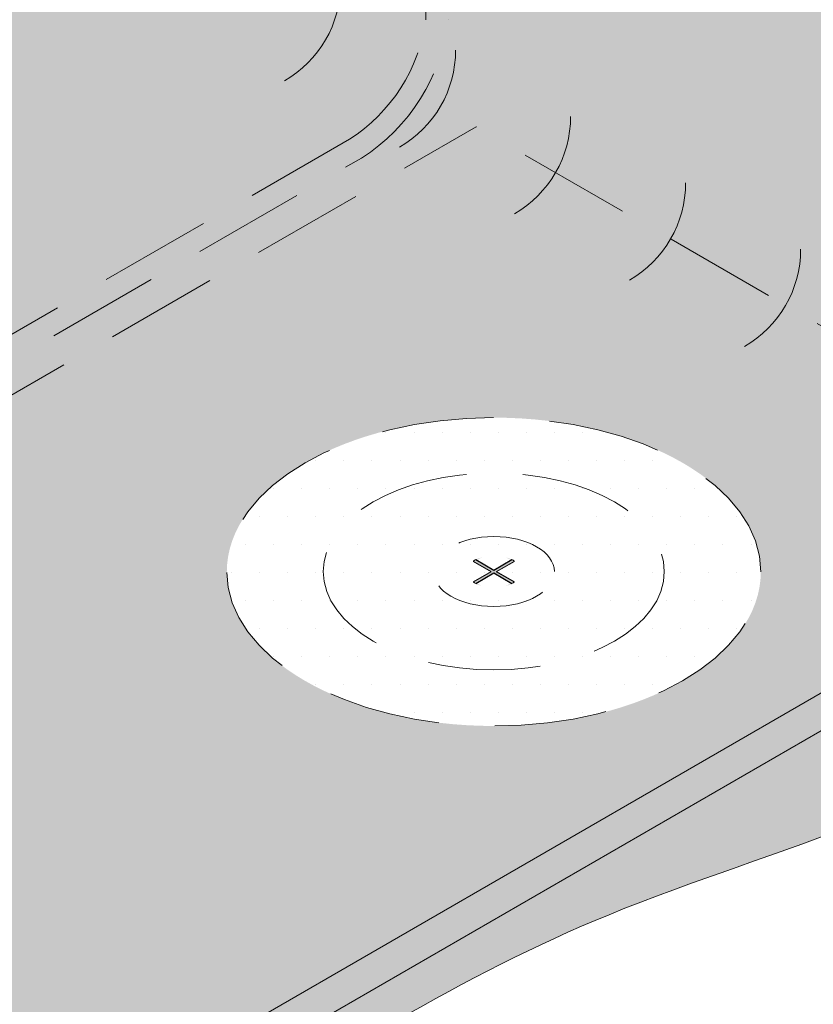
# Model space of a CAD drawing. Extents: x -96 to 28, y -486 to -354.
# Drawn here: x -30 to -27, y -458 to -454 of the extents above; entities that cross this region are included whole.
import ezdxf

# ---------------------------------------------------------------- set-up
doc = ezdxf.new("R2010")
doc.units = 0
doc.header["$LTSCALE"] = 2
doc.header["$MEASUREMENT"] = 0
doc.linetypes.add('HIDDEN', pattern=[0.375, 0.25, -0.125])
doc.linetypes.add('HIDDEN2', pattern=[0.1875, 0.125, -0.0625])
for name, color, linetype, lineweight in [('A-DETL-002', 2, 'CONTINUOUS', 20), ('A-DETL-HIDD', 30, 'HIDDEN', 15), ('A-DETL-PATT', 11, 'CONTINUOUS', 15), ('A-DETL-PATT-SHADE', 21, 'CONTINUOUS', 15)]:
    doc.layers.add(name, color=color, linetype=linetype, lineweight=lineweight)
pattern_1 = [(0, (0, 0), (0.0625, 0.125), [0, -0.125])]
pattern_2 = [(37.50000000000001, (0, 0), (-0.006299335810960816, 0.1926823769013159), [0, -0.152, 0, -0.17, 0, -0.1625]), (7.499999999999999, (0, 0), (0.1769776705267727, 0.282214606522974), [0, -0.082, 0, -0.137, 0, -0.0525]), (327.5, (-0.123, 0), (0.3114141861751495, 0.0005659053536964942), [0, -0.05, 0, -0.18, 0, -0.235]), (317.5, (-0.123, 0), (0.3006126604572294, 0.08776755649342494), [0, -0.025, 0, -0.118, 0, -0.135])]

msp = doc.modelspace()

# ---------------------------------------------------------------- hatches: boundary and pattern name
at = {"layer": 'A-DETL-002', "ltscale": 2}
h = msp.add_hatch(color=256, dxfattribs=at)
edge = h.paths.add_edge_path()
edge.add_line((-28.03127149640343, -456.3719635987669), (-28.11171340334053, -456.3255204421425))
edge.add_ellipse((-28.01996994365248, -456.3719635987669), major_axis=(0.1220154202843911, 0), ratio=0.5773502691897731, start_angle=-228.75527729963574, end_angle=-221.24472270036108, ccw=False)
edge.add_line((-28.10041185058957, -456.3189954876202), (-28.01996994365248, -456.3654386442446))
edge.add_line((-28.01996994365248, -456.3654386442446), (-27.9395280367154, -456.3189954876202))
edge.add_ellipse((-28.01996994365248, -456.3719635987669), major_axis=(0.1220154202843911, 0), ratio=0.5773502691897731, start_angle=41.24472270036108, end_angle=48.75527729963568, ccw=False)
edge.add_line((-27.92822648396481, -456.3255204421425), (-28.00866839090153, -456.3719635987669))
edge.add_line((-28.00866839090153, -456.3719635987669), (-27.92822648396464, -456.4184067553913))
edge.add_ellipse((-28.01996994365248, -456.3719635987669), major_axis=(0.1220154202843911, 0), ratio=0.5773502691897731, start_angle=-48.75527729963562, end_angle=-41.24472270036108, ccw=False)
edge.add_line((-27.93952803671559, -456.4249317099137), (-28.01996994365267, -456.3784885532892))
edge.add_line((-28.01996994365248, -456.3784885532892), (-28.10041185058938, -456.4249317099137))
edge.add_ellipse((-28.01996994365248, -456.3719635987669), major_axis=(0.1220154202843911, 0), ratio=0.5773502691897731, start_angle=-138.75527729963898, end_angle=-131.24472270036432, ccw=False)
edge.add_line((-28.1117134033407, -456.4184067553913), (-28.03127149640343, -456.3719635987669))
h = msp.add_hatch(color=256, dxfattribs=at)
edge = h.paths.add_edge_path()
edge.add_line((-28.03111924551122, -456.3703922841075), (-28.1115611524483, -456.323949127483))
edge.add_ellipse((-28.01981769276027, -456.3703922841075), major_axis=(0.1220154202843911, 0), ratio=0.5773502691897731, start_angle=-228.75527729963574, end_angle=-221.24472270036108, ccw=False)
edge.add_line((-28.10025959969735, -456.3174241729607), (-28.01981769276027, -456.3638673295852))
edge.add_line((-28.01981769276027, -456.3638673295852), (-27.93937578582319, -456.3174241729607))
edge.add_ellipse((-28.01981769276027, -456.3703922841075), major_axis=(0.1220154202843911, 0), ratio=0.5773502691897731, start_angle=41.24472270036108, end_angle=48.75527729963568, ccw=False)
edge.add_line((-27.92807423307259, -456.323949127483), (-28.00851614000931, -456.3703922841075))
edge.add_line((-28.00851614000931, -456.3703922841075), (-27.92807423307241, -456.4168354407319))
edge.add_ellipse((-28.01981769276027, -456.3703922841075), major_axis=(0.1220154202843911, 0), ratio=0.5773502691897731, start_angle=-48.75527729963562, end_angle=-41.24472270036108, ccw=False)
edge.add_line((-27.93937578582336, -456.4233603952542), (-28.01981769276045, -456.3769172386298))
edge.add_line((-28.01981769276027, -456.3769172386298), (-28.10025959969718, -456.4233603952542))
edge.add_ellipse((-28.01981769276027, -456.3703922841075), major_axis=(0.1220154202843911, 0), ratio=0.5773502691897731, start_angle=-138.75527729963898, end_angle=-131.24472270036432, ccw=False)
edge.add_line((-28.11156115244849, -456.4168354407319), (-28.03111924551122, -456.3703922841075))
at = {"layer": 'A-DETL-PATT'}
h = msp.add_hatch(dxfattribs=at)
h.set_pattern_fill('AR-SAND', color=256, scale=0.1)
h.set_pattern_definition(pattern_2)
edge = h.paths.add_edge_path()
edge.add_spline(control_points=[(-27.4937120950719, -442.1055454051955), (-27.86547016048765, -441.9031797545542), (-28.64974830388481, -441.4762597451796), (-29.8081312175336, -440.5548402083398), (-31.08143368158857, -440.2247696182794), (-31.73833900335043, -439.4330082907931), (-32.61940255761616, -439.2580009462739), (-33.34505042180383, -438.5016570596026), (-34.37871462590523, -438.2005005841849), (-34.91952038531424, -437.7022979787031), (-35.23623047019295, -437.7005928991195), (-35.27540173925809, -437.703476373247)], knot_values=[28.74881168476216, 28.74881168476216, 28.74881168476216, 28.74881168476216, 30.01717489336759, 31.42460983129565, 33.15987877725638, 33.78656448958816, 34.38246441062146, 35.74815894319215, 36.76586709016396, 37.61520184388051, 37.7338911561977, 37.7338911561977, 37.7338911561977, 37.7338911561977], degree=3, periodic=0)
edge.add_line((-35.27540173925809, -437.703476373247), (-35.27540173925809, -437.9793221719211))
edge.add_arc((-35.2689461056405, -438.5004838815005), 0.5212016910343866, 61.1151100797278, 90.7096869117783, ccw=False)
edge.add_line((-35.01717885303745, -438.0441238774973), (-34.76306876880746, -438.1908344030313))
edge.add_line((-34.76306876880746, -438.1908344030313), (-34.68827778261256, -438.141298828394))
edge.add_line((-34.68827778261256, -438.141298828394), (-21.53608973031881, -445.7347181408183))
edge.add_line((-21.53608973031881, -445.7347181408183), (-21.6492354474282, -445.7621096012375))
edge.add_line((-21.6492354474282, -445.7621096012375), (-21.64098047183973, -457.8964606529627))
edge.add_arc((-22.00816763196712, -457.8969602466253), 0.3671874999999924, -31.345997635052697, 0.07795640420761174, ccw=False)
edge.add_line((-21.69457427617839, -458.0879729879841), (-21.60157363969773, -458.141666930491))
edge.add_line((-21.60157363969773, -458.141666930491), (-21.46262021465846, -458.2218917278422))
edge.add_spline(control_points=[(-21.46262021465843, -458.2218917278421), (-21.45398274950832, -458.2002936113441), (-21.42871249529396, -458.126314907452), (-21.37090319588049, -457.8136188140173), (-21.48503733227356, -456.9348622589796), (-21.24776243700789, -455.698360792421), (-21.4758702447284, -453.9915534143558), (-21.28438494897187, -452.3974938847812), (-21.3995480327454, -450.5107139307777), (-21.32158151346478, -448.7823498747319), (-21.41413765173492, -447.1848889496716), (-21.46766379940325, -446.2086550674796), (-21.25541409978496, -445.6120431203199), (-21.72721058507832, -445.2124819438059), (-22.55514914730801, -445.0464281328254), (-23.41018211454182, -444.3885975257796), (-24.41742026279115, -443.9095798678991), (-25.30435922210884, -443.2021157713084), (-26.44830151864553, -442.7654702715238), (-27.15823892196804, -442.3173158750086), (-27.4937120950719, -442.1055454051955)], knot_values=[0, 0, 0, 0, 0.06899336504403664, 0.230691503552972, 0.9532456212074862, 2.685559261097747, 3.95953102635306, 6.079058920940247, 7.470123419531086, 9.618794780632268, 11.27781356827558, 12.22320948957087, 12.63011390073489, 12.95521798952779, 13.87575855326546, 15.1823731660371, 16.09928322594768, 17.22427380483402, 18.55089697358716, 19.73938561421076, 19.73938561421076, 19.73938561421076, 19.73938561421076], degree=3, periodic=0)
h = msp.add_hatch(dxfattribs=at)
h.set_pattern_fill('DOTS', color=256, scale=4)
h.set_pattern_definition([(0, (0, 0), (0.125, 0.25), [0, -0.25])])
h.paths.add_polyline_path([(-28.5525752500613, -446.8825415366191), (-28.69969294733642, -446.7277031831861), (-34.87175876542828, -443.1642593216541, 0.2119638127674626), (-35.82349906701108, -443.2476600817785), (-44.34081745617233, -448.1651361465347, 0.2679491924311198), (-45.43701211167442, -450.0638009848499), (-45.43701211167435, -455.5832299447059, 0.2205867468659117), (-44.94092147065965, -456.3607984752385), (-36.37159639475976, -461.3083006145827, 0.2679491924311252), (-34.17920708375544, -461.3083006145826), (-25.60988200785571, -456.3607984752384, 0.2205867468659227), (-25.11379136684103, -455.5832299447058), (-25.11379136684103, -454.8820507022007), (-25.11931155463256, -449.9083200247786, 0.2490186935487948), (-26.209986022343, -448.1651361465346), (-28.50884241748486, -446.8378907879709, -0.5488394246504151), (-28.8364612754146, -448.3892786635553), (-35.18699097027008, -450.3413337207057), (-35.27540173925894, -450.2990371709228), (-28.82977376460673, -448.3177503666707, 0.5383318398099906)])
edge = h.paths.add_edge_path(flags=16)
edge.add_ellipse((-28.01981769276027, -456.3717762656997), major_axis=(-1.188498142684352, 3.622701979717938e-14), ratio=0.5773502691896703, start_angle=0, end_angle=360, ccw=False)
edge = h.paths.add_edge_path(flags=0)
edge.add_ellipse((-28.01981769276027, -456.370392284109), major_axis=(-0.7590246710582275, 1.141462514422175e-13), ratio=0.5773502691896307, start_angle=0, end_angle=360)
edge = h.paths.add_edge_path(flags=0)
edge.add_ellipse((-28.01981769276027, -456.370392284109), major_axis=(-0.2695737418199293, 1.549274448924742e-13), ratio=0.5773388559118855, start_angle=0, end_angle=360, ccw=False)
edge = h.paths.add_edge_path(flags=0)
edge.add_line((-28.01981769276027, -456.3638673295852), (-27.93937578582418, -456.3174241729612))
edge.add_ellipse((-28.01981769276027, -456.370392284109), major_axis=(-0.1220154202882544, 6.921584452537114e-12), ratio=0.5773502691908129, start_angle=221.2447227043073, end_angle=228.755277303103, ccw=False)
edge.add_line((-27.92637694948136, -456.3244526129122), (-28.00723146704302, -456.3711339903919))
edge.add_line((-28.00723146704302, -456.3711339903919), (-27.92807423307241, -456.4168354407334))
edge.add_line((-27.92807423307241, -456.4168354407334), (-27.92942395276539, -456.4307653055038))
edge.add_line((-27.92942395276539, -456.4307653055038), (-28.01996994365248, -456.3784885532907))
edge.add_line((-28.01996994365248, -456.3784885532907), (-28.10041185058957, -456.4249317099151))
edge.add_line((-28.10041185058957, -456.4249317099151), (-28.11299807630689, -456.41766504911))
edge.add_line((-28.11299807630689, -456.41766504911), (-28.03255616936973, -456.3712218924855))
edge.add_line((-28.03255616936973, -456.3712218924855), (-28.11341567812879, -456.3245376333367))
edge.add_ellipse((-28.01981769276027, -456.370392284109), major_axis=(0.1220154202882556, 6.923778974666395e-12), ratio=0.5773502691908132, start_angle=131.2447226968959, end_angle=138.7552772956915, ccw=False)
edge.add_line((-28.10025959969644, -456.3174241729612), (-28.01981769276027, -456.3638673295852))
h.paths.add_polyline_path([(-28.1115611524483, -456.3239491274845), (-28.03111924551122, -456.370392284109), (-28.01996994365248, -456.3654386442446), (-28.10041185058957, -456.3189954876202)], flags=0)
h.paths.add_polyline_path([(-28.10025959969777, -456.4233603952559), (-28.01981769276027, -456.3769172386313), (-27.93952803671558, -456.3189954876202), (-28.01996994365248, -456.3654386442446)], flags=0)
edge = h.paths.add_edge_path(flags=16)
edge.add_ellipse((-42.5242451005506, -456.369413576002), major_axis=(-1.188498142684352, 3.622701979717938e-14), ratio=0.5773502691896703, start_angle=0, end_angle=360, ccw=False)
edge = h.paths.add_edge_path(flags=0)
edge.add_ellipse((-42.5242451005506, -456.3680295944113), major_axis=(-0.7590246710582275, 1.141462514422175e-13), ratio=0.5773502691896307, start_angle=0, end_angle=360)
edge = h.paths.add_edge_path(flags=0)
edge.add_ellipse((-42.5242451005506, -456.3680295944113), major_axis=(-0.2695737418199293, 1.549274448924742e-13), ratio=0.5773388559118855, start_angle=0, end_angle=360, ccw=False)
edge = h.paths.add_edge_path(flags=0)
edge.add_line((-42.51294354779964, -456.3680295944113), (-42.43250164086287, -456.4144727510357))
edge.add_ellipse((-42.5242451005506, -456.3680295944113), major_axis=(0.1220154202882556, 6.923778974666395e-12), ratio=0.5773502691908132, start_angle=311.2447226968959, end_angle=318.7552772956915, ccw=False)
edge.add_line((-42.4434327320317, -456.4212116322167), (-42.52424513568054, -456.3745545692159))
edge.add_line((-42.52424513568054, -456.3745545692159), (-42.6046870074881, -456.4209977055583))
edge.add_ellipse((-42.5242451005506, -456.3680295944113), major_axis=(-0.1220154202882544, 6.921584452537114e-12), ratio=0.5773502691908129, start_angle=401.24472270430726, end_angle=408.75527730310307, ccw=False)
edge.add_line((-42.61649386334935, -456.414613766624), (-42.53567718177521, -456.3679542337619))
edge.add_line((-42.53567718177521, -456.3679542337619), (-42.61598856023841, -456.321586437787))
edge.add_ellipse((-42.5242451005506, -456.3680295944113), major_axis=(0.1220154202882556, 6.923778974666395e-12), ratio=0.5773502691908132, start_angle=131.2447226968959, end_angle=138.7552772956915, ccw=False)
edge.add_line((-42.60505750304664, -456.3148475775524), (-42.52437562902425, -456.3614292792381))
edge.add_line((-42.52437562902425, -456.3614292792381), (-42.44393375721729, -456.314986142896))
edge.add_line((-42.44393375721729, -456.314986142896), (-42.44380319358837, -456.3150614832777))
edge.add_ellipse((-42.5242451005506, -456.3680295944113), major_axis=(-0.1220154202882544, 6.921584452537114e-12), ratio=0.5773502691908129, start_angle=221.2447227043073, end_angle=228.755277303103, ccw=False)
edge.add_line((-42.43213114530308, -456.3213725320758), (-42.51294354779964, -456.3680295944113))
h.paths.add_polyline_path([(-42.44380319361369, -456.4209977055581), (-42.43263220446633, -456.4143974106686), (-42.51307411140324, -456.3679542540442), (-42.5242451005506, -456.3745545489336)], flags=0)
h.paths.add_polyline_path([(-42.60481757109127, -456.314986142896), (-42.61611912384224, -456.3215110974198), (-42.53567721690516, -456.3679542540442), (-42.52437566415419, -456.3614292995204)], flags=0)
h.paths.add_polyline_path([(-42.60481757109127, -456.420922365191), (-42.61598856023863, -456.4144727510358), (-42.53554665330155, -456.3680295944113), (-42.52437566415419, -456.3744792085665)], flags=0)
h = msp.add_hatch(color=256, dxfattribs=at)
h.dxf.hatch_style = 1
h.paths.add_polyline_path([(-32.02123794146726, -444.6432067664537), (-32.02123794146726, -444.8100082866989), (-26.209986022343, -448.1651361465346, -0.2490186935487959), (-25.11931155463256, -449.9083200247786), (-25.11379136684103, -454.8820507021996), (-25.11379136684103, -455.5832299447058, -0.1076758356436916), (-25.27304046723224, -456.0219445692932), (-25.14688321377576, -456.0947814935365, 0.1109541644900052), (-24.96820301415716, -455.5832299447051), (-24.96820301415716, -454.9661061768201), (-24.96921621536759, -449.9949776093068, 0.2517789275176935), (-26.07470385986544, -448.0764398192124)])
h.paths.add_polyline_path([(-25.53147951763794, -456.4834729141608, 0.1119923870335525), (-25.14688321377576, -456.0947814935365), (-25.27304046723224, -456.0219445692932, -0.1102912877428011), (-25.60988200785572, -456.3607984752384), (-31.96303695307345, -460.0287941930634), (-31.81736424229688, -460.1128983718438)])
h = msp.add_hatch(dxfattribs=at)
h.set_pattern_fill('DOTS', color=256, scale=2)
h.set_pattern_definition(pattern_1)
edge = h.paths.add_edge_path()
edge.add_ellipse((-28.01981769276027, -456.3717762656997), major_axis=(-1.188498142684352, 3.622701979717938e-14), ratio=0.5773502691896703, start_angle=0, end_angle=360, ccw=False)
edge = h.paths.add_edge_path(flags=0)
edge.add_ellipse((-28.01981769276027, -456.370392284109), major_axis=(-0.7590246710582275, 1.141462514422175e-13), ratio=0.5773502691896307, start_angle=0, end_angle=360)
edge = h.paths.add_edge_path(flags=0)
edge.add_ellipse((-28.01981769276027, -456.370392284109), major_axis=(-0.2695737418199293, 1.549274448924742e-13), ratio=0.5773388559118855, start_angle=0, end_angle=360, ccw=False)
h.paths.add_polyline_path([(-27.92807423307297, -456.3239491274849), (-28.00851614000931, -456.370392284109), (-28.00723146704302, -456.3711339903919), (-27.92822648396462, -456.325520442144)], flags=0)
edge = h.paths.add_edge_path(flags=0)
edge.add_line((-27.9380489977928, -456.3181415641), (-28.01996994365248, -456.3654386442446))
edge.add_line((-28.01996994365248, -456.3654386442446), (-28.10174362981735, -456.3182265845245))
edge.add_ellipse((-28.01981769276027, -456.370392284109), major_axis=(0.1220154202882556, 6.923778974666395e-12), ratio=0.5773502691908132, start_angle=131.2447226968959, end_angle=138.7552772956915)
edge.add_line((-28.11156115244808, -456.3239491274846), (-28.02983457254493, -456.3711339903919))
edge.add_line((-28.02983457254493, -456.3711339903919), (-28.11035118289195, -456.4176202770502))
edge.add_ellipse((-28.01981769276027, -456.370392284109), major_axis=(-0.1220154202882544, 6.921584452537114e-12), ratio=0.5773502691908129, start_angle=402.0993023459528, end_angle=408.7552773031031)
edge.add_line((-28.10025959969777, -456.4233603952559), (-28.01981769276027, -456.3769172386313))
edge.add_line((-28.01981769276027, -456.3769172386313), (-27.93937578582336, -456.4233603952557))
edge.add_line((-27.93937578582336, -456.4233603952557), (-27.93952803671559, -456.4249317099151))
edge.add_line((-27.93952803671559, -456.4249317099151), (-28.01996994365248, -456.3784885532907))
edge.add_line((-28.01996994365248, -456.3784885532907), (-28.09892801561201, -456.4240750173914))
edge.add_ellipse((-28.01981769276027, -456.370392284109), major_axis=(-0.1220154202882544, 6.921584452537114e-12), ratio=0.5773502691908129, start_angle=402.0993023459528, end_angle=408.7552773031031)
edge.add_line((-28.11160812245656, -456.4168625588803), (-28.03255616936973, -456.3712218924855))
edge.add_line((-28.03255616936973, -456.3712218924855), (-28.1129509700442, -456.3248059326745))
edge.add_ellipse((-28.01981769276027, -456.370392284109), major_axis=(0.1220154202882556, 6.923778974666395e-12), ratio=0.5773502691908132, start_angle=131.2447226968959, end_angle=138.7552772956915, ccw=False)
edge.add_line((-28.10025959969645, -456.3174241729612), (-28.01981769276027, -456.3638673295852))
edge.add_line((-28.01981769276027, -456.3638673295852), (-27.93937578582418, -456.3174241729612))
edge.add_ellipse((-28.01981769276027, -456.370392284109), major_axis=(-0.1220154202882544, 6.921584452537114e-12), ratio=0.5773502691908129, start_angle=221.2447227043073, end_angle=228.755277303103, ccw=False)
edge = h.paths.add_edge_path(flags=16)
edge.add_ellipse((-28.01981769276027, -456.370392284109), major_axis=(-0.7590246710582275, 1.141462514422175e-13), ratio=0.5773502691896307, start_angle=0, end_angle=360)
h.paths.add_polyline_path([(-27.93937578582336, -456.3174241729607), (-28.01981769276027, -456.3638673295852), (-28.01996994365248, -456.3654386442446), (-27.93952803671559, -456.3189954876202)], flags=0)
h.paths.add_polyline_path([(-28.10025959969735, -456.4233603952557), (-28.10041185058957, -456.4249317099151), (-28.01996994365248, -456.3784885532907), (-28.01981769276027, -456.3769172386313)], flags=0)
h.paths.add_polyline_path([(-28.01996994365248, -456.3784885532907), (-28.01981769276027, -456.3769172386313), (-27.93937578582336, -456.4233603952557), (-27.93952803671559, -456.4249317099151)], flags=0)
h.paths.add_polyline_path([(-28.10041185058957, -456.3189954876202), (-28.10025959969735, -456.3174241729607), (-28.01981769276027, -456.3638673295852), (-28.01996994365248, -456.3654386442446)], flags=0)
h.paths.add_polyline_path([(-28.1115611524483, -456.4168354407334), (-28.11171340334053, -456.4184067553928), (-28.03127149640343, -456.3719635987684), (-28.03255616936973, -456.3712218924855)], flags=0)
edge = h.paths.add_edge_path(flags=0)
edge.add_ellipse((-28.01981769276027, -456.370392284109), major_axis=(-0.2695737418199293, 1.549274448924742e-13), ratio=0.5773388559118855, start_angle=0, end_angle=360, ccw=False)
h = msp.add_hatch(dxfattribs=at)
h.set_pattern_fill('DOTS', color=256, scale=2)
h.set_pattern_definition(pattern_1)
edge = h.paths.add_edge_path()
edge.add_ellipse((-28.01981769276027, -456.370392284109), major_axis=(-0.7590246710582275, 1.141462514422175e-13), ratio=0.5773502691896307, start_angle=0, end_angle=360)
edge = h.paths.add_edge_path(flags=16)
edge.add_ellipse((-28.01981769276027, -456.370392284109), major_axis=(-0.2695737418199293, 1.549274448924742e-13), ratio=0.5773388559118855, start_angle=0, end_angle=360, ccw=False)
h.paths.add_polyline_path([(-27.9280742330728, -456.3239491274848), (-28.00851614000931, -456.370392284109), (-28.00723146704302, -456.3711339903919), (-27.92822648396462, -456.325520442144)], flags=0)
edge = h.paths.add_edge_path(flags=0)
edge.add_line((-27.9380489977928, -456.3181415641), (-28.01996994365248, -456.3654386442446))
edge.add_line((-28.01996994365248, -456.3654386442446), (-28.10174362981735, -456.3182265845245))
edge.add_ellipse((-28.01981769276027, -456.370392284109), major_axis=(0.1220154202882556, 6.923778974666395e-12), ratio=0.5773502691908132, start_angle=131.2447226968959, end_angle=138.7552772956915)
edge.add_line((-28.11156115244808, -456.3239491274846), (-28.02983457254493, -456.3711339903919))
edge.add_line((-28.02983457254493, -456.3711339903919), (-28.11035118289195, -456.4176202770502))
edge.add_ellipse((-28.01981769276027, -456.370392284109), major_axis=(-0.1220154202882544, 6.921584452537114e-12), ratio=0.5773502691908129, start_angle=402.0993023459528, end_angle=408.7552773031031)
edge.add_line((-28.10025959969777, -456.4233603952559), (-28.01981769276027, -456.3769172386313))
edge.add_line((-28.01981769276027, -456.3769172386313), (-27.93937578582336, -456.4233603952557))
edge.add_line((-27.93937578582336, -456.4233603952557), (-27.93952803671559, -456.4249317099151))
edge.add_line((-27.93952803671559, -456.4249317099151), (-28.01996994365248, -456.3784885532907))
edge.add_line((-28.01996994365248, -456.3784885532907), (-28.09892801561201, -456.4240750173914))
edge.add_ellipse((-28.01981769276027, -456.370392284109), major_axis=(-0.1220154202882544, 6.921584452537114e-12), ratio=0.5773502691908129, start_angle=402.0993023459528, end_angle=408.7552773031031)
edge.add_line((-28.11160812245656, -456.4168625588803), (-28.03255616936973, -456.3712218924855))
edge.add_line((-28.03255616936973, -456.3712218924855), (-28.1129509700442, -456.3248059326745))
edge.add_ellipse((-28.01981769276027, -456.370392284109), major_axis=(0.1220154202882556, 6.923778974666395e-12), ratio=0.5773502691908132, start_angle=131.2447226968959, end_angle=138.7552772956915, ccw=False)
edge.add_line((-28.10025959969645, -456.3174241729612), (-28.01981769276027, -456.3638673295852))
edge.add_line((-28.01981769276027, -456.3638673295852), (-27.93937578582418, -456.3174241729612))
edge.add_ellipse((-28.01981769276027, -456.370392284109), major_axis=(-0.1220154202882544, 6.921584452537114e-12), ratio=0.5773502691908129, start_angle=221.2447227043073, end_angle=228.755277303103, ccw=False)
edge = h.paths.add_edge_path(flags=16)
edge.add_ellipse((-28.01981769276027, -456.370392284109), major_axis=(-0.2695737418199293, 1.549274448924742e-13), ratio=0.5773388559118855, start_angle=0, end_angle=360, ccw=False)
h.paths.add_polyline_path([(-28.10025959969735, -456.4233603952557), (-28.10041185058957, -456.4249317099151), (-28.01996994365248, -456.3784885532907), (-28.01981769276027, -456.3769172386313)], flags=0)
h.paths.add_polyline_path([(-28.01996994365248, -456.3784885532907), (-28.01981769276027, -456.3769172386313), (-27.93937578582336, -456.4233603952557), (-27.93952803671559, -456.4249317099151)], flags=0)
h.paths.add_polyline_path([(-27.93952803671559, -456.3189954876202), (-27.93937578582336, -456.3174241729607), (-28.01981769276027, -456.3638673295852), (-28.01996994365248, -456.3654386442446)], flags=0)
h.paths.add_polyline_path([(-28.01996994365248, -456.3654386442446), (-28.10041185058957, -456.3189954876202), (-28.10025959969735, -456.3174241729607), (-28.01981769276027, -456.3638673295852)], flags=0)
h.paths.add_polyline_path([(-28.1115611524483, -456.4168354407334), (-28.11171340334053, -456.4184067553928), (-28.03127149640343, -456.3719635987684), (-28.03255616936973, -456.3712218924855)], flags=0)
h = msp.add_hatch(dxfattribs=at)
h.set_pattern_fill('AR-SAND', color=256, scale=0.1)
h.set_pattern_definition(pattern_2)
edge = h.paths.add_edge_path()
edge.add_spline(control_points=[(-24.98970175864471, -460.3609090660348), (-24.86256233758141, -460.2892878846723), (-24.57951100122234, -460.1300269658003), (-24.11858385657832, -459.822492404767), (-23.31608772716854, -459.2739598107333), (-22.47835305580307, -458.7623318998359), (-21.5989462725249, -458.5001947419295), (-21.47693581555846, -458.2576881114576), (-21.46262021465843, -458.2218917278421)], knot_values=[19.73938561421076, 19.73938561421076, 19.73938561421076, 19.73938561421076, 20.17700503364837, 20.7137387303136, 21.4024499013643, 23.07791182813879, 23.77086839845118, 23.88521693260511, 23.88521693260511, 23.88521693260511, 23.88521693260511], degree=3, periodic=0)
edge.add_line((-21.46262021465846, -458.2218917278422), (-21.60157363969773, -458.141666930491))
edge.add_arc((-22.03458634158506, -457.8916669304825), 0.5000000000000031, 299.9999999987287, 329.99999999887945, ccw=False)
edge.add_line((-21.78458634159466, -458.3246796323803), (-25.15057046768431, -460.2680314735666))
edge.add_line((-25.15057046768431, -460.2680314735666), (-24.98970175864481, -460.3609090660348))
edge = h.paths.add_edge_path()
edge.add_spline(control_points=[(-29.85325679794233, -463.1057845039538), (-29.49016456073952, -462.9551690694443), (-28.94597487525046, -462.7237329782869), (-28.4579495783746, -462.3916720973842), (-28.29389287991534, -462.280212722452)], knot_values=[27.70937231561864, 27.70937231561864, 27.70937231561864, 27.70937231561864, 28.88364264493335, 29.4776801997765, 29.4776801997765, 29.4776801997765, 29.4776801997765], degree=3, periodic=0)
edge.add_line((-28.29389287991538, -462.2802127224521), (-28.40471064360742, -462.2162320567534))
edge.add_line((-28.40471064360742, -462.2162320567534), (-28.46483175243815, -462.181521118386))
edge.add_line((-28.46483175243815, -462.181521118386), (-29.95236379927826, -463.0403481460134))
edge.add_line((-29.95236379927826, -463.0403481460134), (-29.85325679794235, -463.1057845039538))
edge = h.paths.add_edge_path()
edge.add_spline(control_points=[(-28.18789030330394, -462.2083761275381), (-28.0538052054117, -462.1179361144815), (-27.59306944934436, -461.8152637820388), (-26.54439439664563, -461.3846917218222), (-25.6760910128259, -460.7478611405182), (-25.08227196350739, -460.413056443896), (-24.98970175864471, -460.3609090660348)], knot_values=[23.8852169326051, 23.8852169326051, 23.8852169326051, 23.8852169326051, 24.36970531612859, 25.5376943359963, 27.2628953880892, 27.58152606117572, 27.58152606117572, 27.58152606117572, 27.58152606117572], degree=3, periodic=0)
edge.add_line((-24.98970175864481, -460.3609090660348), (-25.15057046768429, -460.2680314735666))
edge.add_line((-25.15057046768429, -460.2680314735666), (-28.34961814801265, -462.1150025128601))
edge.add_line((-28.34961814801265, -462.1150025128601), (-28.1878903033039, -462.2083761275381))
at = {"layer": 'A-DETL-PATT-SHADE'}
h = msp.add_hatch(color=256, dxfattribs=at)
h.dxf.hatch_style = 1
edge = h.paths.add_edge_path()
edge.add_spline(control_points=[(-31.53006648938059, -460.2787698068275), (-31.20081323359314, -460.0784685845148), (-30.46553331734561, -459.6302154851471), (-29.14891719874831, -458.7946218718952), (-27.50016109991746, -457.7440012023803), (-25.64365885446699, -457.3620082397376), (-25.01335751781443, -456.479402507033), (-24.89699535657351, -456.2390543151595)], knot_values=[18.75149940852479, 18.75149940852479, 18.75149940852479, 18.75149940852479, 19.90783843418184, 21.330424632252, 23.4269093891606, 25.80349337073087, 26.59629493018221, 26.59629493018221, 26.59629493018221, 26.59629493018221], degree=3, periodic=0)
edge.add_line((-24.89699535657349, -456.2390543151594), (-25.14688321377576, -456.0947814935365))
edge.add_arc((-26.19597250219657, -455.4413629188882), 1.235938578075251, 302.5232906252919, 328.0835487342106, ccw=False)
edge.add_line((-25.53147951763792, -456.4834729141608), (-31.81736424229688, -460.1128983718438))
edge.add_line((-31.81736424229688, -460.1128983718438), (-31.53006648938062, -460.2787698068276))
edge = h.paths.add_edge_path()
edge.add_line((-36.37115690388002, -461.4763559921655), (-38.61787340180902, -460.1792136172933))
edge.add_line((-38.61787340180902, -460.1792136172933), (-38.89461129474682, -460.3389883142759))
edge.add_spline(control_points=[(-38.89461129474694, -460.3389883142759), (-38.37519901730418, -460.6243421627737), (-37.35720001476107, -461.1971848149052), (-36.08153179243599, -462.1682070257239), (-34.43312364610582, -462.1965770281496), (-33.28731073297501, -461.3542196674715), (-32.29496223889794, -460.743932373286), (-31.80076271006465, -460.4434098317221), (-31.6422777293222, -460.3470218282973)], knot_values=[26.72768050597952, 26.72768050597952, 26.72768050597952, 26.72768050597952, 28.511257962248, 30.24277297845406, 31.39082888092238, 33.17124839312689, 34.3524827871865, 34.90929782979035, 34.90929782979035, 34.90929782979035, 34.90929782979035], degree=3, periodic=0)
edge.add_line((-31.6422777293222, -460.3470218282973), (-31.93257358933653, -460.1794194353734))
edge.add_line((-31.93257358933653, -460.1794194353734), (-34.17870683228792, -461.4763209107275))
edge.add_arc((-35.27496224837786, -459.5776911538503), 2.192389311004292, 239.9999999999992, 300.0018335818589, ccw=False)

# ---------------------------------------------------------------- linework, layer by layer
at = {"layer": 'A-DETL-002', "ltscale": 2}
for p, q in [((-28.03127149640343, -456.3719635987684), (-28.11171340334053, -456.325520442144)), ((-28.03111924551122, -456.370392284109), (-28.1115611524483, -456.3239491274845)), ((-28.01996994365248, -456.3654386442446), (-28.10041185058957, -456.3189954876202)), ((-28.01981769276027, -456.3638673295852), (-28.10025959969735, -456.3174241729607)), ((-27.93952803671559, -456.3189954876202), (-28.01996994365248, -456.3654386442446)), ((-27.93937578582336, -456.3174241729607), (-28.01981769276027, -456.3638673295852)), ((-27.92822648396462, -456.325520442144), (-28.00866839090153, -456.3719635987684)), ((-27.92807423307241, -456.3239491274845), (-28.00851614000931, -456.370392284109)), ((-28.03111924551122, -456.370392284109), (-28.1115611524483, -456.4168354407334)), ((-27.92807423307241, -456.4168354407334), (-28.00851614000931, -456.370392284109)), ((-28.03127149640343, -456.3719635987684), (-28.11171340334053, -456.4184067553928)), ((-28.01996994365248, -456.3784885532907), (-28.10041185058957, -456.4249317099151)), ((-28.01981769276027, -456.3769172386313), (-28.10025959969735, -456.4233603952557)), ((-27.93952803671559, -456.4249317099151), (-28.01996994365248, -456.3784885532907)), ((-27.93937578582336, -456.4233603952557), (-28.01981769276027, -456.3769172386313)), ((-27.92822648396462, -456.4184067553928), (-28.00866839090153, -456.3719635987684))]:
    msp.add_line(p, q, dxfattribs=at)
at = {"layer": 'A-DETL-002'}
for p, q in [((-25.60988200785686, -456.3607984752391), (-34.17920708375539, -461.3083006145827)), ((-34.17870683228792, -461.4763209107275), (-25.5314795176408, -456.4834729141625))]:
    msp.add_line(p, q, dxfattribs=at)
for centre in [(-29.20169797936285, -453.7537330970993), (-28.68976143380729, -454.0492997994838), (-28.17782488825173, -454.3448665018683), (-27.66588834269618, -454.6404332042528), (-27.15395179714062, -454.9359999066373)]:
    msp.add_arc(centre, 0.5, 299.9999999977623, 0, dxfattribs=at)
at = {"layer": 'A-DETL-002', "linetype": 'HIDDEN2', "ltscale": 2, "extrusion": (0, 0, -1)}
for centre, major_axis, ratio, start_param, end_param in [((-28.01981769276027, -456.3717762656997), (-1.188498142684352, 3.622701979717938e-14), 0.5773502691896703, 3.141592653589741, 9.424777960769326), ((-28.01981769276027, -456.370392284109), (-0.2695737418199293, 1.549274448924742e-13), 0.5773388559118855, 3.141592653588797, 9.424777960768385)]:
    msp.add_ellipse(centre, major_axis=major_axis, ratio=ratio, start_param=start_param, end_param=end_param, dxfattribs=at)
at = {"layer": 'A-DETL-002', "linetype": 'HIDDEN2', "ltscale": 2}
msp.add_ellipse((-28.01981769276027, -456.370392284109), major_axis=(-0.7590246710582275, 1.141462514422175e-13), ratio=0.5773502691896307, start_param=3.141592653590053, end_param=9.424777960769639, dxfattribs=at)
at = {"layer": 'A-DETL-002', "ltscale": 2, "extrusion": (0, 0, -1)}
for major_axis, ratio, start_param, end_param in [((0.1220154202882556, 6.923778974666395e-12), 0.5773502691908132, 3.861448863852036, 3.992532770251821), ((-0.1220154202882544, 6.921584452537114e-12), 0.5773502691908129, 2.290652536927785, 2.421736443327571), ((-0.1220154202882544, 6.921584452537114e-12), 0.5773502691908129, -0.8509401166620097, -0.7198562102622219), ((0.1220154202882556, 6.923778974666395e-12), 0.5773502691908132, 0.7198562102622428, 0.8509401166620281)]:
    msp.add_ellipse((-28.01981769276027, -456.370392284109), major_axis=major_axis, ratio=ratio, start_param=start_param, end_param=end_param, dxfattribs=at)
at = {"layer": 'A-DETL-HIDD'}
for p, q in [((-28.3229797938862, -453.4346665331081), (-28.3229797938862, -453.9144028912764)), ((-34.91272825174111, -458.3257891277512), (-28.09769644549138, -454.3911286798772)), ((-21.60157363969773, -458.141666930491), (-28.09769644549139, -454.3911286798772)), ((-28.66239759609346, -454.4464036586335), (-34.52540173925798, -457.8314106789496)), ((-34.52505947468049, -457.9463676544065), (-28.60875578406043, -454.5303356763009))]:
    msp.add_line(p, q, dxfattribs=at)
for centre, radius, start, end in [((-29.0662888866942, -453.8144449373738), 0.749999999999615, 302.58306256915, 352.3409853504228), ((-29.06339195284243, -453.8173395925008), 0.845610703266738, 302.5232906251331, 353.4087842427008)]:
    msp.add_arc(centre, radius, start, end, dxfattribs=at)
at = {"layer": 'A-DETL-PATT'}
msp.add_spline([(-49.16927160665338, -458.2687081043829), (-49.24135388164223, -458.1659668828001), (-49.27705870080865, -458.058920853808), (-49.2227326266044, -457.1747426790612), (-49.1953352104415, -456.2073203432751), (-49.27574042859476, -453.9672334266035), (-49.37397194902644, -451.6111679642298), (-49.29211234866671, -449.2060179488062), (-49.34122810888255, -448.1752394087674), (-49.22635772852243, -447.0186044454165), (-49.32458924895423, -445.9551026926783), (-49.02989468765884, -445.4478942258338), (-47.17986478612215, -444.4989234515443), (-44.38026176036851, -442.862767072562), (-42.11744193170239, -441.5823273371715), (-40.48024699110113, -440.5679104034824), (-38.82668071710896, -439.6843857885925), (-37.50055284455607, -438.8335843864019), (-36.37088859954758, -438.293652706858), (-35.63415102294732, -437.8028058463631), (-35.15936475417936, -437.7046364742642), (-34.40625525750715, -438.0973139626601), (-33.48942597343421, -438.539076270105), (-32.33982982802718, -439.2763348806066), (-31.78318337221845, -439.4890352311542), (-31.3083971034506, -439.8980743258998), (-29.76943368328114, -440.6997911750404), (-28.59065367805681, -441.4687845454825), (-27.4937120950719, -442.1055454051955)], degree=3, dxfattribs=at)
msp.add_open_spline([(-27.4937120950719, -442.1055454051955), (-27.15823892196804, -442.3173158750086), (-26.44830151864553, -442.7654702715238), (-25.30435922210884, -443.2021157713084), (-24.41742026279115, -443.9095798678991), (-23.41018211454182, -444.3885975257796), (-22.55514914730801, -445.0464281328254), (-21.72721058507832, -445.2124819438059), (-21.25541409978496, -445.6120431203199), (-21.46766379940325, -446.2086550674796), (-21.41413765173492, -447.1848889496716), (-21.32158151346478, -448.7823498747319), (-21.3995480327454, -450.5107139307777), (-21.28438494897187, -452.3974938847812), (-21.4758702447284, -453.9915534143558), (-21.24776243700789, -455.698360792421), (-21.48503733227356, -456.9348622589796), (-21.37090319588049, -457.8136188140173), (-21.43564712840565, -458.1638250088618), (-21.57450852526248, -458.4929102386316), (-22.47835305580307, -458.7623318998359), (-23.31608772716854, -459.2739598107333), (-24.11858385657832, -459.822492404767), (-24.66782119312307, -460.1889482864831), (-25.55778228612972, -460.6610912204658), (-26.54439439664563, -461.3846917218222), (-27.81719425924635, -461.9072864547406), (-28.75753133720239, -462.643590636356), (-29.49016456073952, -462.9551690694443), (-29.85325679794233, -463.1057845039538)], degree=3, knots=[0, 0, 0, 0, 1.188488640623601, 2.515111809376733, 3.640102388263074, 4.557012448173654, 5.863627060945296, 6.784167624682972, 7.109271713475871, 7.516176124639886, 8.461572045935176, 10.12059083357849, 12.26926219467967, 13.66032669327051, 15.7798545878577, 17.05382635311301, 18.78613999300327, 19.50869411065779, 19.67039224916672, 19.85373414836469, 20.54669071867708, 22.22215264545157, 22.91086381650226, 23.44759751316749, 24.20384760569162, 25.92904865778452, 27.09703767765223, 28.3034098704618, 29.47768019977651, 29.47768019977651, 29.47768019977651, 29.47768019977651], dxfattribs=at)
at = {"layer": 'A-DETL-PATT-SHADE'}
msp.add_open_spline([(-24.70684699632087, -454.9661061768201), (-24.66225899862025, -455.2055194244705), (-24.67238275695546, -455.898822153027), (-25.43520695094457, -457.3191172815444), (-27.50016109991746, -457.7440012023803), (-29.14891719874831, -458.7946218718952), (-30.65933365373715, -459.7532113387201), (-31.93177257100265, -460.5205733003203), (-33.28731073297501, -461.3542196674715), (-34.43312364610582, -462.1965770281496), (-36.08153179243599, -462.1682070257239), (-37.58848465652652, -461.0211339262453), (-39.66067933719634, -459.9472911228705), (-41.92978277106056, -458.6009003716874), (-43.97675655908878, -457.4112881344853), (-45.51642436576292, -456.572215418292), (-46.29314303836533, -454.8976326267614), (-45.75685293264004, -453.1900365391843), (-45.84993160500305, -451.2267711799223), (-45.8628430502494, -449.8788454436073), (-45.73489113817075, -448.1598095150665), (-43.34656449979035, -447.3767969094389), (-41.50937050248005, -445.9720672922268), (-39.40473637771789, -445.0111086552796), (-37.86469651341702, -444.0299334806932), (-36.62181531956064, -443.181749580491), (-35.38736128049199, -442.6536317203037), (-34.73667514398316, -442.8452662411746), (-34.43276707365475, -442.934770649181), (-34.0904714904841, -443.0973526215525), (-33.21974409021483, -443.5109266934775), (-32.08265941537369, -444.5560174348693), (-30.45461905566886, -444.9056805795481), (-29.43702414121505, -446.1093283236243), (-27.95582325829044, -446.2913156586142), (-26.87570060209814, -447.402801668106), (-25.59566603215332, -447.8375323851421), (-24.84530111530974, -448.8948759347624), (-24.72894878582914, -449.5808884321012), (-24.69403085063351, -449.9949776093072)], degree=3, knots=[17.43900232156936, 17.43900232156936, 17.43900232156936, 17.43900232156936, 18.16023662390081, 19.54430096797613, 21.9208849495464, 24.01736970645501, 25.43995590452516, 27.28449554858337, 28.46572994264299, 30.2461494548475, 31.39420535731582, 33.12572037352187, 35.75474853752378, 38.45528758458958, 40.97639131048092, 43.0172543452566, 43.36492135531115, 46.43678755609388, 47.8915486513382, 49.26516901611193, 50.58170486266287, 52.59076853614933, 55.84580011809914, 57.7861443921246, 59.45769725189441, 61.3084593383043, 62.36299645461813, 63.28716776579301, 63.28716776579301, 63.28716776579301, 64.42116877146883, 66.17182592710662, 67.81579963348706, 69.21024429110831, 70.64777960135955, 72.01088896249443, 73.71862736261127, 74.53202488889268, 75.76556290763841, 75.76556290763841, 75.76556290763841, 75.76556290763841], dxfattribs=at)

doc.saveas('drawing.dxf')
